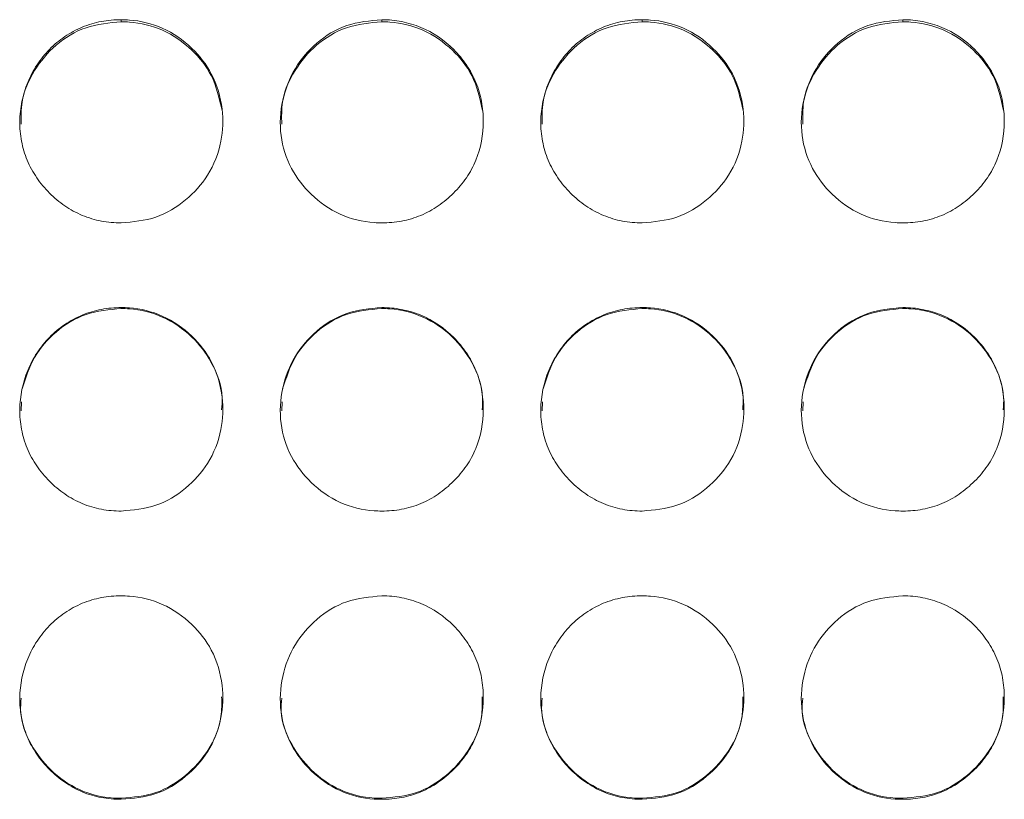
# Model space of a CAD drawing. Units: millimetres. Extents: x 3328 to 3625, y 1837 to 2053.
# Drawn here: x 3391 to 3394, y 1964 to 1966 of the extents above; entities that cross this region are included whole.
import ezdxf

# ---------------------------------------------------------------- set-up
doc = ezdxf.new("R2010")
doc.units = ezdxf.units.MM
doc.layers.add('Греерс', color=7, linetype='Continuous', lineweight=15)

# ---------------------------------------------------------------- blocks, each defined once
blk = doc.blocks.new('ЗВ-150В_спереди')
at = {"layer": 'Греерс', "color": 7, "linetype": 'Continuous', "lineweight": 15}
for p, q in [((-531.35, 171.761), (-531.35, 171.699)), ((-523.65, 171.761), (-523.65, 171.699)), ((-515.95, 171.761), (-515.95, 171.699)), ((-508.25, 171.761), (-508.25, 171.699)), ((-531.35, 163.258), (-531.35, 163.23)), ((-523.65, 163.258), (-523.65, 163.23)), ((-515.95, 163.258), (-515.95, 163.23)), ((-508.25, 163.258), (-508.25, 163.23)), ((-534.297, 160.473), (-534.308, 160.203)), ((-526.596, 160.473), (-526.608, 160.203)), ((-518.897, 160.473), (-518.908, 160.203)), ((-511.196, 160.473), (-511.208, 160.203)), ((-531.35, 148.762), (-531.35, 148.732)), ((-523.65, 148.762), (-523.65, 148.732)), ((-515.95, 148.762), (-515.95, 148.732)), ((-508.25, 148.762), (-508.25, 148.732))]:
    blk.add_line(p, q, dxfattribs=at)
for points, knots in [([(-531.35, 171.761), (-531.549, 171.76), (-531.744, 171.743), (-532.129, 171.672), (-532.32, 171.616), (-532.684, 171.465), (-532.856, 171.371), (-533.18, 171.15), (-533.334, 171.023), (-533.609, 170.743), (-533.732, 170.591), (-533.949, 170.262), (-534.041, 170.086), (-534.265, 169.544), (-534.346, 169.15), (-534.352, 168.564), (-534.335, 168.366), (-534.261, 167.98), (-534.206, 167.792), (-534.056, 167.43), (-533.959, 167.255), (-533.738, 166.931), (-533.612, 166.78), (-533.332, 166.501), (-533.18, 166.374), (-532.857, 166.153), (-532.683, 166.057), (-532.319, 165.904), (-532.131, 165.849), (-531.746, 165.777), (-531.548, 165.761), (-531.35, 165.761)], [0, 0, 0, 0, 0.0625, 0.0625, 0.125, 0.125, 0.1875, 0.1875, 0.25, 0.25, 0.3125, 0.3125, 0.375, 0.375, 0.5, 0.5, 0.5625, 0.5625, 0.625, 0.625, 0.6875, 0.6875, 0.75, 0.75, 0.8125, 0.8125, 0.875, 0.875, 0.9375, 0.9375, 1, 1, 1, 1]), ([(-531.35, 165.761), (-531.001, 165.791), (-530.311, 165.851), (-529.427, 166.396), (-528.73, 167.161), (-528.357, 168.117), (-528.319, 169.169), (-528.61, 170.147), (-529.252, 170.978), (-530.094, 171.558), (-530.856, 171.749), (-531.27, 171.759), (-531.35, 171.761)], [0, 0, 0, 0, 0.110218, 0.218325, 0.321932, 0.436829, 0.537705, 0.654167, 0.755116, 0.867728, 0.974529, 1, 1, 1, 1]), ([(-523.65, 171.761), (-524.003, 171.729), (-524.701, 171.665), (-525.596, 171.117), (-526.257, 170.344), (-526.637, 169.387), (-526.688, 168.343), (-526.378, 167.358), (-525.752, 166.552), (-524.912, 165.957), (-524.147, 165.77), (-523.726, 165.762), (-523.65, 165.761)], [0, 0, 0, 0, 0.111866, 0.220978, 0.325098, 0.432656, 0.544201, 0.653187, 0.755227, 0.865404, 0.975758, 1, 1, 1, 1]), ([(-523.65, 165.761), (-523.451, 165.761), (-523.256, 165.777), (-522.871, 165.849), (-522.679, 165.905), (-522.315, 166.057), (-522.144, 166.152), (-521.82, 166.374), (-521.667, 166.502), (-521.389, 166.78), (-521.262, 166.93), (-521.039, 167.256), (-520.944, 167.43), (-520.722, 167.97), (-520.651, 168.367), (-520.65, 168.955), (-520.667, 169.154), (-520.738, 169.539), (-520.792, 169.726), (-520.942, 170.087), (-521.039, 170.262), (-521.26, 170.587), (-521.385, 170.738), (-521.804, 171.16), (-522.131, 171.383), (-522.68, 171.61), (-522.868, 171.666), (-523.253, 171.742), (-523.451, 171.76), (-523.65, 171.761)], [0, 0, 0, 0, 0.0625, 0.0625, 0.125, 0.125, 0.1875, 0.1875, 0.25, 0.25, 0.3125, 0.3125, 0.375, 0.375, 0.5, 0.5, 0.5625, 0.5625, 0.625, 0.625, 0.6875, 0.6875, 0.75, 0.75, 0.875, 0.875, 0.9375, 0.9375, 1, 1, 1, 1]), ([(-515.95, 171.761), (-516.149, 171.76), (-516.344, 171.743), (-516.729, 171.672), (-516.92, 171.616), (-517.284, 171.465), (-517.456, 171.371), (-517.78, 171.15), (-517.934, 171.023), (-518.209, 170.743), (-518.332, 170.591), (-518.549, 170.262), (-518.641, 170.086), (-518.865, 169.544), (-518.946, 169.15), (-518.952, 168.564), (-518.935, 168.366), (-518.861, 167.98), (-518.806, 167.792), (-518.656, 167.43), (-518.559, 167.255), (-518.338, 166.931), (-518.212, 166.78), (-517.932, 166.501), (-517.78, 166.374), (-517.457, 166.153), (-517.283, 166.057), (-516.919, 165.904), (-516.731, 165.849), (-516.346, 165.777), (-516.148, 165.761), (-515.95, 165.761)], [0, 0, 0, 0, 0.0625, 0.0625, 0.125, 0.125, 0.1875, 0.1875, 0.25, 0.25, 0.3125, 0.3125, 0.375, 0.375, 0.5, 0.5, 0.5625, 0.5625, 0.625, 0.625, 0.6875, 0.6875, 0.75, 0.75, 0.8125, 0.8125, 0.875, 0.875, 0.9375, 0.9375, 1, 1, 1, 1]), ([(-515.95, 165.761), (-515.601, 165.791), (-514.911, 165.851), (-514.027, 166.396), (-513.33, 167.161), (-512.957, 168.117), (-512.919, 169.169), (-513.21, 170.147), (-513.852, 170.978), (-514.694, 171.558), (-515.456, 171.749), (-515.87, 171.759), (-515.95, 171.761)], [0, 0, 0, 0, 0.110217, 0.218324, 0.321931, 0.436828, 0.537704, 0.654168, 0.755116, 0.867729, 0.974523, 1, 1, 1, 1]), ([(-508.25, 171.761), (-508.603, 171.729), (-509.301, 171.665), (-510.196, 171.117), (-510.857, 170.344), (-511.237, 169.387), (-511.288, 168.343), (-510.978, 167.358), (-510.352, 166.552), (-509.512, 165.957), (-508.747, 165.77), (-508.326, 165.762), (-508.25, 165.761)], [0, 0, 0, 0, 0.111867, 0.220979, 0.325098, 0.432657, 0.544202, 0.653186, 0.755227, 0.865404, 0.975765, 1, 1, 1, 1]), ([(-508.25, 165.761), (-508.051, 165.761), (-507.856, 165.777), (-507.471, 165.849), (-507.279, 165.905), (-506.915, 166.057), (-506.744, 166.152), (-506.42, 166.374), (-506.267, 166.502), (-505.989, 166.78), (-505.862, 166.93), (-505.639, 167.256), (-505.544, 167.43), (-505.322, 167.97), (-505.251, 168.367), (-505.25, 168.955), (-505.267, 169.154), (-505.338, 169.539), (-505.392, 169.726), (-505.542, 170.087), (-505.639, 170.262), (-505.86, 170.587), (-505.985, 170.738), (-506.404, 171.16), (-506.731, 171.383), (-507.28, 171.61), (-507.468, 171.666), (-507.853, 171.742), (-508.051, 171.76), (-508.25, 171.761)], [0, 0, 0, 0, 0.0625, 0.0625, 0.125, 0.125, 0.1875, 0.1875, 0.25, 0.25, 0.3125, 0.3125, 0.375, 0.375, 0.5, 0.5, 0.5625, 0.5625, 0.625, 0.625, 0.6875, 0.6875, 0.75, 0.75, 0.875, 0.875, 0.9375, 0.9375, 1, 1, 1, 1]), ([(-531.35, 171.699), (-531.704, 171.667), (-532.404, 171.604), (-533.305, 171.054), (-533.954, 170.279), (-534.319, 169.449), (-534.311, 168.895), (-534.308, 168.679)], [0, 0, 0, 0, 0.223686, 0.441741, 0.649505, 0.863222, 1, 1, 1, 1]), ([(-528.371, 169.076), (-528.451, 169.434), (-528.6, 170.1), (-529.258, 170.922), (-530.093, 171.497), (-530.856, 171.687), (-531.27, 171.698), (-531.35, 171.699)], [0, 0, 0, 0, 0.251023, 0.468617, 0.712527, 0.944587, 1, 1, 1, 1]), ([(-523.65, 171.699), (-524.004, 171.667), (-524.704, 171.604), (-525.605, 171.054), (-526.254, 170.279), (-526.619, 169.449), (-526.611, 168.895), (-526.608, 168.679)], [0, 0, 0, 0, 0.223685, 0.44175, 0.649506, 0.863223, 1, 1, 1, 1]), ([(-520.671, 169.076), (-520.75, 169.434), (-520.9, 170.1), (-521.558, 170.922), (-522.393, 171.497), (-523.156, 171.687), (-523.57, 171.698), (-523.65, 171.699)], [0, 0, 0, 0, 0.251023, 0.468617, 0.712528, 0.944601, 1, 1, 1, 1]), ([(-515.95, 171.699), (-516.304, 171.667), (-517.004, 171.604), (-517.905, 171.054), (-518.554, 170.279), (-518.919, 169.449), (-518.911, 168.895), (-518.907, 168.679)], [0, 0, 0, 0, 0.2236861, 0.4417409, 0.649505, 0.8632227, 1, 1, 1, 1]), ([(-512.971, 169.076), (-513.051, 169.434), (-513.2, 170.1), (-513.858, 170.922), (-514.693, 171.497), (-515.456, 171.687), (-515.87, 171.698), (-515.95, 171.699)], [0, 0, 0, 0, 0.251023, 0.468617, 0.712527, 0.944587, 1, 1, 1, 1]), ([(-508.25, 171.699), (-508.604, 171.667), (-509.304, 171.604), (-510.205, 171.054), (-510.854, 170.279), (-511.219, 169.449), (-511.211, 168.895), (-511.208, 168.679)], [0, 0, 0, 0, 0.223685, 0.44175, 0.649506, 0.863223, 1, 1, 1, 1]), ([(-505.271, 169.076), (-505.35, 169.434), (-505.5, 170.1), (-506.158, 170.922), (-506.993, 171.497), (-507.756, 171.687), (-508.17, 171.698), (-508.25, 171.699)], [0, 0, 0, 0, 0.251023, 0.468617, 0.712528, 0.944601, 1, 1, 1, 1]), ([(-531.35, 163.258), (-531.549, 163.257), (-531.744, 163.24), (-532.129, 163.168), (-532.32, 163.113), (-532.684, 162.961), (-532.856, 162.866), (-533.18, 162.646), (-533.334, 162.518), (-533.609, 162.238), (-533.732, 162.085), (-533.949, 161.755), (-534.041, 161.579), (-534.265, 161.036), (-534.346, 160.641), (-534.352, 160.054), (-534.335, 159.856), (-534.261, 159.469), (-534.206, 159.281), (-534.056, 158.919), (-533.959, 158.743), (-533.738, 158.419), (-533.612, 158.268), (-533.332, 157.988), (-533.18, 157.862), (-532.857, 157.64), (-532.683, 157.544), (-532.319, 157.39), (-532.131, 157.335), (-531.746, 157.263), (-531.548, 157.247), (-531.35, 157.247)], [0, 0, 0, 0, 0.0625, 0.0625, 0.125, 0.125, 0.1875, 0.1875, 0.25, 0.25, 0.3125, 0.3125, 0.375, 0.375, 0.5, 0.5, 0.5625, 0.5625, 0.625, 0.625, 0.6875, 0.6875, 0.75, 0.75, 0.8125, 0.8125, 0.875, 0.875, 0.9375, 0.9375, 1, 1, 1, 1]), ([(-531.35, 163.23), (-531.705, 163.198), (-532.405, 163.134), (-533.299, 162.582), (-533.976, 161.811), (-534.178, 161.175), (-534.28, 160.852)], [0, 0, 0, 0, 0.259407, 0.512284, 0.753226, 1, 1, 1, 1]), ([(-531.35, 157.247), (-531.001, 157.277), (-530.311, 157.338), (-529.427, 157.883), (-528.73, 158.649), (-528.357, 159.607), (-528.319, 160.661), (-528.61, 161.641), (-529.252, 162.473), (-530.094, 163.054), (-530.856, 163.245), (-531.27, 163.256), (-531.35, 163.258)], [0, 0, 0, 0, 0.110218, 0.218325, 0.321932, 0.436829, 0.537705, 0.654167, 0.755116, 0.867729, 0.974529, 1, 1, 1, 1]), ([(-528.383, 160.239), (-528.374, 160.36), (-528.34, 160.843), (-528.626, 161.626), (-529.251, 162.451), (-530.095, 163.027), (-530.856, 163.218), (-531.27, 163.228), (-531.35, 163.23)], [0, 0, 0, 0, 0.077122, 0.30899, 0.509743, 0.734776, 0.948876, 1, 1, 1, 1]), ([(-523.65, 163.258), (-524.003, 163.225), (-524.701, 163.162), (-525.596, 162.612), (-526.257, 161.838), (-526.637, 160.879), (-526.688, 159.833), (-526.378, 158.847), (-525.752, 158.039), (-524.912, 157.444), (-524.147, 157.256), (-523.726, 157.248), (-523.65, 157.247)], [0, 0, 0, 0, 0.111866, 0.220978, 0.325098, 0.432655, 0.544201, 0.653187, 0.755227, 0.865404, 0.975758, 1, 1, 1, 1]), ([(-523.65, 163.23), (-524.005, 163.198), (-524.705, 163.134), (-525.599, 162.582), (-526.276, 161.811), (-526.477, 161.175), (-526.58, 160.852)], [0, 0, 0, 0, 0.259407, 0.512295, 0.753227, 1, 1, 1, 1]), ([(-523.65, 157.247), (-523.451, 157.247), (-523.256, 157.264), (-522.871, 157.336), (-522.679, 157.392), (-522.315, 157.544), (-522.144, 157.639), (-521.82, 157.861), (-521.667, 157.989), (-521.389, 158.268), (-521.262, 158.418), (-521.039, 158.744), (-520.944, 158.918), (-520.722, 159.46), (-520.651, 159.857), (-520.65, 160.446), (-520.667, 160.646), (-520.738, 161.031), (-520.792, 161.219), (-520.942, 161.58), (-521.039, 161.756), (-521.26, 162.081), (-521.385, 162.233), (-521.804, 162.655), (-522.131, 162.878), (-522.68, 163.107), (-522.868, 163.163), (-523.253, 163.238), (-523.451, 163.257), (-523.65, 163.258)], [0, 0, 0, 0, 0.0625, 0.0625, 0.125, 0.125, 0.1875, 0.1875, 0.25, 0.25, 0.3125, 0.3125, 0.375, 0.375, 0.5, 0.5, 0.5625, 0.5625, 0.625, 0.625, 0.6875, 0.6875, 0.75, 0.75, 0.875, 0.875, 0.9375, 0.9375, 1, 1, 1, 1]), ([(-520.683, 160.239), (-520.674, 160.36), (-520.64, 160.843), (-520.926, 161.626), (-521.551, 162.451), (-522.395, 163.028), (-523.156, 163.218), (-523.57, 163.228), (-523.65, 163.23)], [0, 0, 0, 0, 0.0771221, 0.3089874, 0.5097412, 0.7347754, 0.9488882, 1, 1, 1, 1]), ([(-515.95, 163.258), (-516.149, 163.257), (-516.344, 163.24), (-516.729, 163.168), (-516.92, 163.113), (-517.284, 162.961), (-517.456, 162.866), (-517.78, 162.646), (-517.934, 162.518), (-518.209, 162.238), (-518.332, 162.085), (-518.549, 161.755), (-518.641, 161.579), (-518.865, 161.036), (-518.946, 160.641), (-518.952, 160.054), (-518.935, 159.856), (-518.861, 159.469), (-518.806, 159.281), (-518.656, 158.919), (-518.559, 158.743), (-518.338, 158.419), (-518.212, 158.268), (-517.932, 157.988), (-517.78, 157.862), (-517.457, 157.64), (-517.283, 157.544), (-516.919, 157.39), (-516.731, 157.335), (-516.346, 157.263), (-516.148, 157.247), (-515.95, 157.247)], [0, 0, 0, 0, 0.0625, 0.0625, 0.125, 0.125, 0.1875, 0.1875, 0.25, 0.25, 0.3125, 0.3125, 0.375, 0.375, 0.5, 0.5, 0.5625, 0.5625, 0.625, 0.625, 0.6875, 0.6875, 0.75, 0.75, 0.8125, 0.8125, 0.875, 0.875, 0.9375, 0.9375, 1, 1, 1, 1]), ([(-515.95, 163.23), (-516.305, 163.198), (-517.005, 163.134), (-517.899, 162.582), (-518.576, 161.811), (-518.778, 161.175), (-518.88, 160.852)], [0, 0, 0, 0, 0.259407, 0.512284, 0.753226, 1, 1, 1, 1]), ([(-515.95, 157.247), (-515.601, 157.277), (-514.911, 157.338), (-514.027, 157.883), (-513.33, 158.649), (-512.957, 159.607), (-512.919, 160.661), (-513.21, 161.641), (-513.852, 162.473), (-514.694, 163.054), (-515.456, 163.245), (-515.87, 163.256), (-515.95, 163.258)], [0, 0, 0, 0, 0.110217, 0.218324, 0.321931, 0.436828, 0.537704, 0.654168, 0.755116, 0.867729, 0.974523, 1, 1, 1, 1]), ([(-512.983, 160.239), (-512.974, 160.36), (-512.94, 160.843), (-513.226, 161.626), (-513.851, 162.451), (-514.695, 163.027), (-515.456, 163.218), (-515.87, 163.228), (-515.95, 163.23)], [0, 0, 0, 0, 0.077122, 0.30899, 0.509743, 0.734776, 0.948876, 1, 1, 1, 1]), ([(-508.25, 163.258), (-508.603, 163.225), (-509.301, 163.162), (-510.196, 162.612), (-510.857, 161.838), (-511.237, 160.879), (-511.288, 159.833), (-510.978, 158.847), (-510.352, 158.039), (-509.512, 157.444), (-508.747, 157.256), (-508.326, 157.248), (-508.25, 157.247)], [0, 0, 0, 0, 0.111867, 0.220979, 0.325099, 0.432657, 0.544202, 0.653186, 0.755227, 0.865404, 0.975765, 1, 1, 1, 1]), ([(-508.25, 163.23), (-508.605, 163.198), (-509.305, 163.134), (-510.199, 162.582), (-510.876, 161.811), (-511.077, 161.175), (-511.18, 160.852)], [0, 0, 0, 0, 0.259407, 0.512295, 0.753227, 1, 1, 1, 1]), ([(-508.25, 157.247), (-508.051, 157.247), (-507.856, 157.264), (-507.471, 157.336), (-507.279, 157.392), (-506.915, 157.544), (-506.744, 157.639), (-506.42, 157.861), (-506.267, 157.989), (-505.989, 158.268), (-505.862, 158.418), (-505.639, 158.744), (-505.544, 158.918), (-505.322, 159.46), (-505.251, 159.857), (-505.25, 160.446), (-505.267, 160.646), (-505.338, 161.031), (-505.392, 161.219), (-505.542, 161.58), (-505.639, 161.756), (-505.86, 162.081), (-505.985, 162.233), (-506.404, 162.655), (-506.731, 162.878), (-507.28, 163.107), (-507.468, 163.163), (-507.853, 163.238), (-508.051, 163.257), (-508.25, 163.258)], [0, 0, 0, 0, 0.0625, 0.0625, 0.125, 0.125, 0.1875, 0.1875, 0.25, 0.25, 0.3125, 0.3125, 0.375, 0.375, 0.5, 0.5, 0.5625, 0.5625, 0.625, 0.625, 0.6875, 0.6875, 0.75, 0.75, 0.875, 0.875, 0.9375, 0.9375, 1, 1, 1, 1]), ([(-505.283, 160.239), (-505.274, 160.36), (-505.24, 160.843), (-505.526, 161.626), (-506.151, 162.451), (-506.995, 163.028), (-507.756, 163.218), (-508.17, 163.228), (-508.25, 163.23)], [0, 0, 0, 0, 0.0771221, 0.3089874, 0.5097412, 0.7347754, 0.9488882, 1, 1, 1, 1]), ([(-531.35, 154.742), (-531.549, 154.741), (-531.744, 154.724), (-532.129, 154.653), (-532.32, 154.597), (-532.684, 154.445), (-532.856, 154.351), (-533.18, 154.13), (-533.334, 154.002), (-533.609, 153.722), (-533.732, 153.569), (-533.949, 153.239), (-534.041, 153.063), (-534.265, 152.52), (-534.346, 152.125), (-534.352, 151.538), (-534.335, 151.339), (-534.261, 150.953), (-534.206, 150.765), (-534.056, 150.403), (-533.959, 150.227), (-533.738, 149.903), (-533.612, 149.752), (-533.332, 149.472), (-533.18, 149.346), (-532.857, 149.125), (-532.683, 149.028), (-532.319, 148.875), (-532.131, 148.82), (-531.746, 148.748), (-531.548, 148.732), (-531.35, 148.732)], [0, 0, 0, 0, 0.0625, 0.0625, 0.125, 0.125, 0.1875, 0.1875, 0.25, 0.25, 0.3125, 0.3125, 0.375, 0.375, 0.5, 0.5, 0.5625, 0.5625, 0.625, 0.625, 0.6875, 0.6875, 0.75, 0.75, 0.8125, 0.8125, 0.875, 0.875, 0.9375, 0.9375, 1, 1, 1, 1]), ([(-531.35, 148.732), (-531.001, 148.762), (-530.311, 148.822), (-529.427, 149.368), (-528.73, 150.133), (-528.357, 151.091), (-528.319, 152.144), (-528.61, 153.124), (-529.252, 153.957), (-530.094, 154.538), (-530.856, 154.73), (-531.27, 154.74), (-531.35, 154.742)], [0, 0, 0, 0, 0.110218, 0.218325, 0.321932, 0.436829, 0.537705, 0.654167, 0.755116, 0.867729, 0.974529, 1, 1, 1, 1]), ([(-523.65, 154.742), (-524.003, 154.71), (-524.701, 154.646), (-525.596, 154.096), (-526.257, 153.322), (-526.637, 152.363), (-526.688, 151.317), (-526.378, 150.331), (-525.752, 149.523), (-524.912, 148.928), (-524.147, 148.741), (-523.726, 148.733), (-523.65, 148.732)], [0, 0, 0, 0, 0.111866, 0.220978, 0.325098, 0.432656, 0.544201, 0.653187, 0.755227, 0.865404, 0.975758, 1, 1, 1, 1]), ([(-523.65, 148.732), (-523.451, 148.732), (-523.256, 148.749), (-522.871, 148.82), (-522.679, 148.876), (-522.315, 149.029), (-522.144, 149.123), (-521.82, 149.345), (-521.667, 149.474), (-521.389, 149.752), (-521.262, 149.902), (-521.039, 150.228), (-520.944, 150.402), (-520.722, 150.943), (-520.651, 151.341), (-520.65, 151.93), (-520.667, 152.129), (-520.738, 152.515), (-520.792, 152.702), (-520.942, 153.064), (-521.039, 153.24), (-521.26, 153.565), (-521.385, 153.717), (-521.804, 154.139), (-522.131, 154.363), (-522.68, 154.591), (-522.868, 154.647), (-523.253, 154.723), (-523.451, 154.742), (-523.65, 154.742)], [0, 0, 0, 0, 0.0625, 0.0625, 0.125, 0.125, 0.1875, 0.1875, 0.25, 0.25, 0.3125, 0.3125, 0.375, 0.375, 0.5, 0.5, 0.5625, 0.5625, 0.625, 0.625, 0.6875, 0.6875, 0.75, 0.75, 0.875, 0.875, 0.9375, 0.9375, 1, 1, 1, 1]), ([(-515.95, 154.742), (-516.149, 154.741), (-516.344, 154.724), (-516.729, 154.653), (-516.92, 154.597), (-517.284, 154.445), (-517.456, 154.351), (-517.78, 154.13), (-517.934, 154.002), (-518.209, 153.722), (-518.332, 153.569), (-518.549, 153.239), (-518.641, 153.063), (-518.865, 152.52), (-518.946, 152.125), (-518.952, 151.538), (-518.935, 151.339), (-518.861, 150.953), (-518.806, 150.765), (-518.656, 150.403), (-518.559, 150.227), (-518.338, 149.903), (-518.212, 149.752), (-517.932, 149.472), (-517.78, 149.346), (-517.457, 149.125), (-517.283, 149.028), (-516.919, 148.875), (-516.731, 148.82), (-516.346, 148.748), (-516.148, 148.732), (-515.95, 148.732)], [0, 0, 0, 0, 0.0625, 0.0625, 0.125, 0.125, 0.1875, 0.1875, 0.25, 0.25, 0.3125, 0.3125, 0.375, 0.375, 0.5, 0.5, 0.5625, 0.5625, 0.625, 0.625, 0.6875, 0.6875, 0.75, 0.75, 0.8125, 0.8125, 0.875, 0.875, 0.9375, 0.9375, 1, 1, 1, 1]), ([(-515.95, 148.732), (-515.601, 148.762), (-514.911, 148.822), (-514.027, 149.368), (-513.33, 150.133), (-512.957, 151.091), (-512.919, 152.144), (-513.21, 153.124), (-513.852, 153.957), (-514.694, 154.538), (-515.456, 154.73), (-515.87, 154.74), (-515.95, 154.742)], [0, 0, 0, 0, 0.110217, 0.218324, 0.321931, 0.436828, 0.537704, 0.654168, 0.755116, 0.867729, 0.974523, 1, 1, 1, 1]), ([(-508.25, 154.742), (-508.603, 154.71), (-509.301, 154.646), (-510.196, 154.096), (-510.857, 153.322), (-511.237, 152.363), (-511.288, 151.317), (-510.978, 150.331), (-510.352, 149.523), (-509.512, 148.928), (-508.747, 148.741), (-508.326, 148.733), (-508.25, 148.732)], [0, 0, 0, 0, 0.111867, 0.220979, 0.325098, 0.432657, 0.544202, 0.653186, 0.755227, 0.865404, 0.975765, 1, 1, 1, 1]), ([(-508.25, 148.732), (-508.051, 148.732), (-507.856, 148.749), (-507.471, 148.82), (-507.279, 148.876), (-506.915, 149.029), (-506.744, 149.123), (-506.42, 149.345), (-506.267, 149.474), (-505.989, 149.752), (-505.862, 149.902), (-505.639, 150.228), (-505.544, 150.402), (-505.322, 150.943), (-505.251, 151.341), (-505.25, 151.93), (-505.267, 152.129), (-505.338, 152.515), (-505.392, 152.702), (-505.542, 153.064), (-505.639, 153.24), (-505.86, 153.565), (-505.985, 153.717), (-506.404, 154.139), (-506.731, 154.363), (-507.28, 154.591), (-507.468, 154.647), (-507.853, 154.723), (-508.051, 154.742), (-508.25, 154.742)], [0, 0, 0, 0, 0.0625, 0.0625, 0.125, 0.125, 0.1875, 0.1875, 0.25, 0.25, 0.3125, 0.3125, 0.375, 0.375, 0.5, 0.5, 0.5625, 0.5625, 0.625, 0.625, 0.6875, 0.6875, 0.75, 0.75, 0.875, 0.875, 0.9375, 0.9375, 1, 1, 1, 1]), ([(-534.307, 151.722), (-534.319, 151.589), (-534.358, 151.118), (-534.061, 150.349), (-533.453, 149.549), (-532.611, 148.958), (-531.847, 148.771), (-531.426, 148.764), (-531.35, 148.762)], [0, 0, 0, 0, 0.085157, 0.303029, 0.50722, 0.728623, 0.951083, 1, 1, 1, 1]), ([(-531.35, 148.762), (-531, 148.793), (-530.308, 148.853), (-529.418, 149.4), (-528.733, 150.167), (-528.371, 151.007), (-528.38, 151.562), (-528.383, 151.757)], [0, 0, 0, 0, 0.221611, 0.438883, 0.646867, 0.876153, 1, 1, 1, 1]), ([(-526.608, 151.722), (-526.619, 151.589), (-526.658, 151.118), (-526.361, 150.349), (-525.753, 149.549), (-524.911, 148.958), (-524.147, 148.771), (-523.726, 148.764), (-523.65, 148.762)], [0, 0, 0, 0, 0.085156, 0.30303, 0.507212, 0.728613, 0.951071, 1, 1, 1, 1]), ([(-523.65, 148.762), (-523.3, 148.793), (-522.608, 148.853), (-521.718, 149.4), (-521.033, 150.167), (-520.671, 151.007), (-520.68, 151.562), (-520.683, 151.757)], [0, 0, 0, 0, 0.221613, 0.438875, 0.646869, 0.876151, 1, 1, 1, 1]), ([(-518.907, 151.722), (-518.919, 151.589), (-518.958, 151.118), (-518.661, 150.349), (-518.053, 149.549), (-517.211, 148.958), (-516.447, 148.771), (-516.026, 148.764), (-515.95, 148.762)], [0, 0, 0, 0, 0.085157, 0.303029, 0.50722, 0.728623, 0.951083, 1, 1, 1, 1]), ([(-515.95, 148.762), (-515.6, 148.793), (-514.908, 148.853), (-514.018, 149.4), (-513.333, 150.167), (-512.971, 151.007), (-512.98, 151.562), (-512.983, 151.757)], [0, 0, 0, 0, 0.221623, 0.438884, 0.646867, 0.876153, 1, 1, 1, 1]), ([(-511.208, 151.722), (-511.219, 151.589), (-511.258, 151.118), (-510.961, 150.349), (-510.353, 149.549), (-509.511, 148.958), (-508.747, 148.771), (-508.326, 148.764), (-508.25, 148.762)], [0, 0, 0, 0, 0.085156, 0.303031, 0.507221, 0.728612, 0.951071, 1, 1, 1, 1]), ([(-508.25, 148.762), (-507.9, 148.793), (-507.208, 148.853), (-506.318, 149.4), (-505.633, 150.167), (-505.271, 151.007), (-505.28, 151.562), (-505.283, 151.757)], [0, 0, 0, 0, 0.221613, 0.438875, 0.646869, 0.876151, 1, 1, 1, 1])]:
    blk.add_open_spline(points, degree=3, knots=knots, dxfattribs=at)

msp = doc.modelspace()

# ---------------------------------------------------------------- block references
at = {"xscale": 0.1, "yscale": 0.1, "zscale": 0.1}
msp.add_blockref('ЗВ-150В_спереди', (3444.7951, 1949.1326), dxfattribs=at)

doc.saveas('drawing.dxf')
